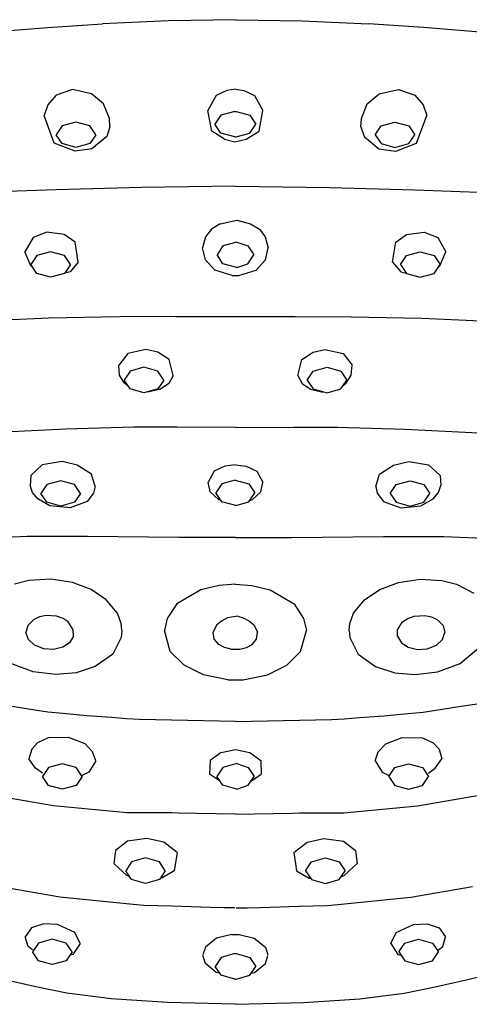
# Model space of a CAD drawing. Extents: x 0 to 484, y 0 to 1403.
# Drawn here: x 407 to 441, y 1245 to 1320 of the extents above; entities that cross this region are included whole.
import ezdxf

# ---------------------------------------------------------------- set-up
doc = ezdxf.new("R2010")
doc.units = 0
doc.header["$MEASUREMENT"] = 0

msp = doc.modelspace()

# ---------------------------------------------------------------- linework, layer by layer
for p, q in [((417.877, 1319.803), (412.858, 1319.568)), ((422.934, 1319.888), (417.877, 1319.803)), ((422.934, 1319.888), (427.991, 1319.803)), ((427.991, 1319.803), (433.01, 1319.568)), ((403.117, 1318.834), (408.703, 1319.3)), ((408.703, 1319.3), (412.858, 1319.568)), ((437.165, 1319.3), (433.01, 1319.568)), ((442.751, 1318.834), (437.165, 1319.3)), ((410.597, 1314.598), (409.354, 1314.169)), ((412.041, 1314.271), (410.597, 1314.598)), ((422.295, 1314.529), (421.478, 1314.146)), ((422.934, 1314.622), (422.295, 1314.529)), ((422.934, 1314.622), (423.573, 1314.529)), ((423.573, 1314.529), (424.39, 1314.146)), ((433.827, 1314.271), (435.271, 1314.598)), ((435.271, 1314.598), (436.514, 1314.169)), ((409.354, 1314.169), (408.715, 1313.436)), ((412.952, 1313.502), (412.041, 1314.271)), ((421.478, 1314.146), (420.851, 1313.001)), ((424.39, 1314.146), (425.017, 1313.001)), ((432.916, 1313.502), (433.827, 1314.271)), ((436.514, 1314.169), (437.153, 1313.436)), ((408.715, 1313.436), (408.436, 1312.622)), ((413.388, 1312.387), (412.952, 1313.502)), ((421.148, 1311.431), (420.851, 1313.001)), ((424.72, 1311.431), (425.017, 1313.001)), ((432.48, 1312.387), (432.916, 1313.502)), ((437.153, 1313.436), (437.432, 1312.622)), ((409.218, 1310.519), (408.436, 1312.622)), ((413.434, 1311.778), (413.388, 1312.387)), ((421.836, 1312.648), (421.386, 1311.973)), ((422.886, 1312.937), (421.836, 1312.648)), ((422.886, 1312.937), (422.982, 1312.937)), ((422.982, 1312.937), (424.032, 1312.648)), ((424.032, 1312.648), (424.482, 1311.973)), ((432.434, 1311.778), (432.48, 1312.387)), ((436.65, 1310.519), (437.432, 1312.622)), ((409.809, 1311.842), (409.359, 1311.167)), ((410.859, 1312.131), (409.809, 1311.842)), ((411.909, 1311.842), (410.859, 1312.131)), ((412.359, 1311.167), (411.909, 1311.842)), ((413.434, 1311.778), (413.186, 1311.021)), ((421.836, 1311.298), (421.386, 1311.973)), ((424.032, 1311.298), (424.482, 1311.973)), ((432.434, 1311.778), (432.682, 1311.021)), ((433.51, 1311.167), (433.96, 1311.842)), ((433.96, 1311.842), (435.01, 1312.131)), ((435.01, 1312.131), (436.06, 1311.842)), ((436.06, 1311.842), (436.51, 1311.167)), ((409.809, 1310.492), (409.359, 1311.167)), ((412.359, 1311.167), (411.909, 1310.492)), ((413.186, 1311.021), (412.062, 1310.093)), ((422.115, 1310.82), (421.148, 1311.431)), ((422.886, 1311.009), (421.836, 1311.298)), ((422.115, 1310.82), (422.878, 1310.628)), ((422.878, 1310.628), (423.753, 1310.82)), ((422.886, 1311.009), (422.982, 1311.009)), ((422.982, 1311.009), (424.032, 1311.298)), ((423.753, 1310.82), (424.72, 1311.431)), ((432.682, 1311.021), (433.806, 1310.093)), ((433.51, 1311.167), (433.96, 1310.492)), ((436.06, 1310.492), (436.51, 1311.167)), ((410.788, 1309.925), (409.218, 1310.519)), ((410.859, 1310.203), (409.809, 1310.492)), ((412.062, 1310.093), (410.788, 1309.925)), ((411.909, 1310.492), (410.859, 1310.203)), ((433.806, 1310.093), (435.08, 1309.925)), ((433.96, 1310.492), (435.01, 1310.203)), ((435.01, 1310.203), (436.06, 1310.492)), ((435.08, 1309.925), (436.65, 1310.519)), ((409.347, 1307.001), (403.852, 1306.789)), ((415.82, 1307.177), (409.347, 1307.001)), ((422.934, 1307.262), (415.82, 1307.177)), ((422.934, 1307.262), (430.048, 1307.177)), ((430.048, 1307.177), (436.522, 1307.001)), ((436.522, 1307.001), (442.016, 1306.789)), ((421.119, 1303.997), (420.67, 1303.428)), ((421.781, 1304.418), (421.119, 1303.997)), ((421.781, 1304.418), (423.035, 1304.696)), ((423.035, 1304.696), (424.087, 1304.418)), ((424.087, 1304.418), (424.749, 1303.997)), ((424.749, 1303.997), (425.198, 1303.428)), ((407.615, 1303.376), (406.993, 1302.29)), ((408.642, 1303.788), (407.615, 1303.376)), ((409.974, 1303.61), (408.642, 1303.788)), ((410.792, 1303.019), (409.974, 1303.61)), ((420.67, 1303.428), (420.447, 1302.602)), ((425.198, 1303.428), (425.421, 1302.602)), ((435.076, 1303.019), (435.894, 1303.61)), ((435.894, 1303.61), (437.226, 1303.788)), ((437.226, 1303.788), (438.253, 1303.376)), ((438.253, 1303.376), (438.875, 1302.29)), ((411.029, 1301.509), (410.792, 1303.019)), ((420.657, 1301.678), (420.447, 1302.602)), ((421.991, 1302.736), (421.541, 1302.062)), ((423.041, 1303.026), (421.991, 1302.736)), ((423.041, 1303.026), (423.878, 1302.736)), ((423.878, 1302.736), (424.328, 1302.062)), ((425.211, 1301.678), (425.421, 1302.602)), ((434.839, 1301.509), (435.076, 1303.019)), ((407.444, 1301.216), (406.993, 1302.29)), ((407.889, 1302.002), (407.439, 1301.327)), ((408.939, 1302.291), (407.889, 1302.002)), ((409.989, 1302.002), (408.939, 1302.291)), ((410.439, 1301.327), (409.989, 1302.002)), ((421.991, 1301.387), (421.541, 1302.062)), ((423.878, 1301.387), (424.328, 1302.062)), ((435.43, 1301.327), (435.88, 1302.002)), ((435.88, 1302.002), (436.93, 1302.291)), ((436.93, 1302.291), (437.98, 1302.002)), ((437.98, 1302.002), (438.43, 1301.327)), ((438.424, 1301.216), (438.875, 1302.29)), ((407.889, 1300.652), (407.439, 1301.327)), ((407.577, 1301.119), (407.444, 1301.216)), ((410.439, 1301.327), (409.989, 1300.652)), ((411.029, 1301.509), (410.411, 1300.784)), ((421.373, 1300.905), (420.657, 1301.678)), ((423.041, 1301.097), (421.991, 1301.387)), ((423.041, 1301.097), (423.878, 1301.387)), ((424.495, 1300.905), (425.211, 1301.678)), ((434.839, 1301.509), (435.457, 1300.784)), ((435.43, 1301.327), (435.88, 1300.652)), ((437.98, 1300.652), (438.43, 1301.327)), ((438.291, 1301.119), (438.424, 1301.216)), ((408.939, 1300.363), (407.889, 1300.652)), ((409.989, 1300.652), (408.939, 1300.363)), ((409.41, 1300.492), (409.301, 1300.461)), ((410.411, 1300.784), (409.996, 1300.663)), ((422.679, 1300.488), (421.373, 1300.905)), ((422.679, 1300.488), (423.189, 1300.488)), ((423.189, 1300.488), (424.495, 1300.905)), ((435.457, 1300.784), (435.872, 1300.663)), ((435.88, 1300.652), (436.93, 1300.363)), ((436.458, 1300.492), (436.567, 1300.461)), ((436.93, 1300.363), (437.98, 1300.652)), ((414.173, 1297.366), (408.811, 1297.273)), ((418.407, 1297.388), (414.173, 1297.366)), ((418.407, 1297.388), (427.461, 1297.388)), ((427.461, 1297.388), (431.695, 1297.366)), ((431.695, 1297.366), (437.057, 1297.273)), ((408.811, 1297.273), (404.35, 1297.054)), ((437.057, 1297.273), (441.518, 1297.054)), ((414.784, 1294.583), (414.103, 1293.686)), ((416.152, 1294.891), (414.784, 1294.583)), ((417.053, 1294.696), (416.152, 1294.891)), ((417.915, 1294.125), (417.053, 1294.696)), ((427.953, 1294.125), (428.815, 1294.696)), ((428.815, 1294.696), (429.716, 1294.891)), ((429.716, 1294.891), (431.084, 1294.583)), ((431.084, 1294.583), (431.765, 1293.686)), ((414.158, 1292.928), (414.103, 1293.686)), ((418.212, 1292.906), (417.915, 1294.125)), ((427.656, 1292.906), (427.953, 1294.125)), ((431.71, 1292.928), (431.765, 1293.686)), ((414.513, 1292.351), (414.158, 1292.928)), ((414.95, 1293.245), (414.5, 1292.57)), ((416, 1293.534), (414.95, 1293.245)), ((417.05, 1293.245), (416, 1293.534)), ((417.5, 1292.57), (417.05, 1293.245)), ((418.212, 1292.906), (417.89, 1292.314)), ((427.656, 1292.906), (427.978, 1292.314)), ((428.369, 1292.57), (428.819, 1293.245)), ((428.819, 1293.245), (429.869, 1293.534)), ((429.869, 1293.534), (430.919, 1293.245)), ((430.919, 1293.245), (431.369, 1292.57)), ((431.355, 1292.351), (431.71, 1292.928)), ((414.95, 1291.895), (414.5, 1292.57)), ((414.787, 1292.138), (414.513, 1292.351)), ((417.5, 1292.57), (417.05, 1291.895)), ((417.89, 1292.314), (417.258, 1291.888)), ((427.978, 1292.314), (428.61, 1291.888)), ((428.369, 1292.57), (428.819, 1291.895)), ((430.919, 1291.895), (431.369, 1292.57)), ((431.081, 1292.138), (431.355, 1292.351)), ((416, 1291.606), (414.95, 1291.895)), ((417.05, 1291.895), (416, 1291.606)), ((416.41, 1291.671), (416.3, 1291.688)), ((417.258, 1291.888), (416.41, 1291.671)), ((428.61, 1291.888), (429.458, 1291.671)), ((428.819, 1291.895), (429.869, 1291.606)), ((429.458, 1291.671), (429.568, 1291.688)), ((429.869, 1291.606), (430.919, 1291.895)), ((410.072, 1288.834), (403.094, 1288.504)), ((415.22, 1288.995), (410.072, 1288.834)), ((418.498, 1288.989), (415.212, 1288.993)), ((418.516, 1288.99), (415.22, 1288.995)), ((422.934, 1288.985), (418.516, 1288.99)), ((422.934, 1288.985), (418.516, 1288.989)), ((422.934, 1288.985), (427.352, 1288.99)), ((422.934, 1288.985), (427.352, 1288.989)), ((427.352, 1288.99), (430.648, 1288.995)), ((427.37, 1288.989), (430.656, 1288.993)), ((430.648, 1288.995), (435.796, 1288.834)), ((435.796, 1288.834), (442.774, 1288.504)), ((408.305, 1286.13), (407.441, 1285.328)), ((409.809, 1286.401), (408.305, 1286.13)), ((410.96, 1286.128), (409.809, 1286.401)), ((412.033, 1285.431), (410.96, 1286.128)), ((422.934, 1286.147), (422.134, 1286.032)), ((422.934, 1286.147), (423.734, 1286.032)), ((433.835, 1285.431), (434.908, 1286.128)), ((434.908, 1286.128), (436.059, 1286.401)), ((436.059, 1286.401), (437.563, 1286.13)), ((437.563, 1286.13), (438.427, 1285.328)), ((412.299, 1284.508), (412.033, 1285.431)), ((421.319, 1285.659), (420.867, 1284.819)), ((422.134, 1286.032), (421.319, 1285.659)), ((423.734, 1286.032), (424.549, 1285.659)), ((424.549, 1285.659), (425.001, 1284.819)), ((433.569, 1284.508), (433.835, 1285.431)), ((407.441, 1285.328), (407.376, 1284.566)), ((408.658, 1284.652), (408.208, 1283.977)), ((409.708, 1284.941), (408.658, 1284.652)), ((410.758, 1284.652), (409.708, 1284.941)), ((411.208, 1283.977), (410.758, 1284.652)), ((421.023, 1284.085), (420.867, 1284.819)), ((421.911, 1284.696), (421.461, 1284.021)), ((422.907, 1284.985), (421.911, 1284.696)), ((422.907, 1284.985), (423.957, 1284.696)), ((423.957, 1284.696), (424.407, 1284.021)), ((424.845, 1284.085), (425.001, 1284.819)), ((434.661, 1283.977), (435.111, 1284.652)), ((435.111, 1284.652), (436.161, 1284.941)), ((436.161, 1284.941), (437.211, 1284.652)), ((437.211, 1284.652), (437.661, 1283.977)), ((438.427, 1285.328), (438.492, 1284.566)), ((407.566, 1284.045), (407.376, 1284.566)), ((407.966, 1283.571), (407.566, 1284.045)), ((408.658, 1283.302), (408.208, 1283.977)), ((411.208, 1283.977), (410.758, 1283.302)), ((412.188, 1283.984), (411.709, 1283.352)), ((412.299, 1284.508), (412.188, 1283.984)), ((421.675, 1283.489), (421.023, 1284.085)), ((421.911, 1283.346), (421.461, 1284.021)), ((423.957, 1283.346), (424.407, 1284.021)), ((424.193, 1283.489), (424.845, 1284.085)), ((433.569, 1284.508), (433.68, 1283.984)), ((433.68, 1283.984), (434.159, 1283.352)), ((434.661, 1283.977), (435.111, 1283.302)), ((437.211, 1283.302), (437.661, 1283.977)), ((437.902, 1283.571), (438.302, 1284.045)), ((438.302, 1284.045), (438.492, 1284.566)), ((408.889, 1283.029), (407.966, 1283.571)), ((409.708, 1283.013), (408.658, 1283.302)), ((410.758, 1283.302), (409.708, 1283.013)), ((411.709, 1283.352), (410.412, 1282.879)), ((421.842, 1283.45), (421.675, 1283.489)), ((422.961, 1283.057), (421.911, 1283.346)), ((422.961, 1283.057), (423.957, 1283.346)), ((424.026, 1283.45), (424.193, 1283.489)), ((434.159, 1283.352), (435.456, 1282.879)), ((435.111, 1283.302), (436.161, 1283.013)), ((436.161, 1283.013), (437.211, 1283.302)), ((436.979, 1283.029), (437.902, 1283.571)), ((410.412, 1282.879), (408.889, 1283.029)), ((435.456, 1282.879), (436.979, 1283.029)), ((407.161, 1280.712), (403.074, 1280.535)), ((411.731, 1280.706), (407.161, 1280.712)), ((418.678, 1280.64), (411.731, 1280.706)), ((422.934, 1280.625), (418.678, 1280.64)), ((422.934, 1280.625), (427.19, 1280.64)), ((427.19, 1280.64), (434.137, 1280.706)), ((434.137, 1280.706), (438.707, 1280.712)), ((438.707, 1280.712), (442.794, 1280.535)), ((407.292, 1277.381), (406.2, 1277.093)), ((408.952, 1277.474), (407.292, 1277.381)), ((410.592, 1277.215), (408.952, 1277.474)), ((412.003, 1276.682), (410.592, 1277.215)), ((433.865, 1276.682), (435.276, 1277.215)), ((435.276, 1277.215), (436.916, 1277.474)), ((436.916, 1277.474), (438.576, 1277.381)), ((438.576, 1277.381), (439.668, 1277.093)), ((413.152, 1275.912), (412.003, 1276.682)), ((420.315, 1276.658), (418.49, 1275.606)), ((421.692, 1277.001), (420.315, 1276.658)), ((422.934, 1277.098), (421.692, 1277.001)), ((422.934, 1277.098), (424.176, 1277.001)), ((424.176, 1277.001), (425.553, 1276.658)), ((425.553, 1276.658), (427.378, 1275.606)), ((432.716, 1275.912), (433.865, 1276.682)), ((439.668, 1277.093), (440.999, 1276.422)), ((413.993, 1274.905), (413.152, 1275.912)), ((431.875, 1274.905), (432.716, 1275.912)), ((414.273, 1274.116), (413.993, 1274.905)), ((418.49, 1275.606), (417.767, 1274.491)), ((427.378, 1275.606), (428.101, 1274.491)), ((431.595, 1274.116), (431.875, 1274.905)), ((407.629, 1274.403), (407.211, 1273.961)), ((408.092, 1274.613), (407.629, 1274.403)), ((408.594, 1274.72), (408.092, 1274.613)), ((409.394, 1274.68), (408.594, 1274.72)), ((409.887, 1274.487), (409.394, 1274.68)), ((410.275, 1274.241), (409.887, 1274.487)), ((410.656, 1273.626), (410.275, 1274.241)), ((417.767, 1274.491), (417.556, 1273.595)), ((421.879, 1274.289), (421.507, 1273.978)), ((422.338, 1274.532), (421.879, 1274.289)), ((423.11, 1274.665), (422.338, 1274.532)), ((423.11, 1274.665), (423.53, 1274.532)), ((423.53, 1274.532), (423.989, 1274.289)), ((423.989, 1274.289), (424.361, 1273.978)), ((428.101, 1274.491), (428.312, 1273.595)), ((435.212, 1273.626), (435.593, 1274.241)), ((435.593, 1274.241), (435.981, 1274.487)), ((435.981, 1274.487), (436.474, 1274.68)), ((436.474, 1274.68), (437.274, 1274.72)), ((437.274, 1274.72), (437.776, 1274.613)), ((437.776, 1274.613), (438.239, 1274.403)), ((438.239, 1274.403), (438.657, 1273.961)), ((407.211, 1273.961), (407.067, 1273.423)), ((407.254, 1272.909), (407.067, 1273.423)), ((410.659, 1273.16), (410.656, 1273.626)), ((414.331, 1273.579), (414.27, 1273.048)), ((414.331, 1273.579), (414.273, 1274.116)), ((417.995, 1272), (417.556, 1273.595)), ((421.507, 1273.978), (421.255, 1273.461)), ((421.332, 1272.925), (421.255, 1273.461)), ((424.361, 1273.978), (424.613, 1273.461)), ((424.536, 1272.925), (424.613, 1273.461)), ((427.873, 1272), (428.312, 1273.595)), ((431.537, 1273.579), (431.595, 1274.116)), ((431.537, 1273.579), (431.598, 1273.048)), ((435.209, 1273.16), (435.212, 1273.626)), ((438.614, 1272.909), (438.801, 1273.423)), ((438.657, 1273.961), (438.801, 1273.423)), ((407.714, 1272.47), (407.254, 1272.909)), ((410.36, 1272.658), (409.857, 1272.324)), ((410.659, 1273.16), (410.36, 1272.658)), ((414.27, 1273.048), (413.646, 1271.798)), ((421.674, 1272.516), (421.332, 1272.925)), ((424.194, 1272.516), (424.536, 1272.925)), ((431.598, 1273.048), (432.222, 1271.798)), ((435.209, 1273.16), (435.508, 1272.658)), ((435.508, 1272.658), (436.011, 1272.324)), ((438.154, 1272.47), (438.614, 1272.909)), ((408.412, 1272.196), (407.714, 1272.47)), ((409.155, 1272.155), (408.412, 1272.196)), ((409.857, 1272.324), (409.155, 1272.155)), ((419.049, 1270.95), (417.995, 1272)), ((422.107, 1272.294), (421.674, 1272.516)), ((422.589, 1272.175), (422.107, 1272.294)), ((422.589, 1272.175), (423.279, 1272.175)), ((423.279, 1272.175), (423.761, 1272.294)), ((423.761, 1272.294), (424.194, 1272.516)), ((426.819, 1270.95), (427.873, 1272)), ((436.011, 1272.324), (436.713, 1272.155)), ((436.713, 1272.155), (437.456, 1272.196)), ((437.456, 1272.196), (438.154, 1272.47)), ((439.943, 1271.088), (441.712, 1272.566)), ((413.646, 1271.798), (412.323, 1270.856)), ((432.222, 1271.798), (433.545, 1270.856)), ((407.623, 1270.457), (405.925, 1271.088)), ((409.323, 1270.246), (407.623, 1270.457)), ((412.323, 1270.856), (410.875, 1270.381)), ((420.505, 1270.224), (419.049, 1270.95)), ((425.363, 1270.224), (426.819, 1270.95)), ((433.545, 1270.856), (434.993, 1270.381)), ((436.545, 1270.246), (438.245, 1270.457)), ((438.245, 1270.457), (439.943, 1271.088)), ((410.875, 1270.381), (409.323, 1270.246)), ((422.346, 1269.849), (420.505, 1270.224)), ((422.346, 1269.849), (423.522, 1269.849)), ((423.522, 1269.849), (425.363, 1270.224)), ((434.993, 1270.381), (436.545, 1270.246)), ((407.746, 1267.546), (406.021, 1267.81)), ((408.719, 1267.397), (407.746, 1267.546)), ((437.149, 1267.397), (438.122, 1267.546)), ((438.122, 1267.546), (439.847, 1267.81)), ((439.847, 1267.81), (441.915, 1268.128)), ((409.874, 1267.297), (408.719, 1267.397)), ((411.686, 1267.124), (409.874, 1267.297)), ((413.543, 1266.98), (411.686, 1267.124)), ((414.69, 1266.881), (413.543, 1266.98)), ((415.657, 1266.849), (414.69, 1266.881)), ((422.934, 1266.686), (415.657, 1266.849)), ((422.934, 1266.686), (430.211, 1266.849)), ((430.211, 1266.849), (431.178, 1266.881)), ((431.178, 1266.881), (432.326, 1266.98)), ((432.326, 1266.98), (434.182, 1267.124)), ((434.182, 1267.124), (435.994, 1267.297)), ((435.994, 1267.297), (437.149, 1267.397)), ((408.761, 1265.458), (407.956, 1265.069)), ((410.297, 1265.465), (408.761, 1265.458)), ((411.541, 1264.984), (410.297, 1265.465)), ((434.327, 1264.984), (435.571, 1265.465)), ((435.571, 1265.465), (437.107, 1265.458)), ((437.107, 1265.458), (437.912, 1265.069)), ((407.504, 1264.597), (407.298, 1263.855)), ((407.956, 1265.069), (407.504, 1264.597)), ((412.118, 1264.38), (411.541, 1264.984)), ((421.844, 1264.342), (422.937, 1264.574)), ((422.937, 1264.574), (424.024, 1264.342)), ((433.75, 1264.38), (434.327, 1264.984)), ((437.912, 1265.069), (438.364, 1264.597)), ((438.364, 1264.597), (438.57, 1263.855)), ((407.796, 1263.141), (407.298, 1263.855)), ((412.35, 1263.707), (411.832, 1262.851)), ((412.35, 1263.707), (412.118, 1264.38)), ((421.02, 1263.739), (420.973, 1262.689)), ((421.844, 1264.342), (421.02, 1263.739)), ((424.024, 1264.342), (424.848, 1263.739)), ((424.848, 1263.739), (424.895, 1262.689)), ((433.518, 1263.707), (433.75, 1264.38)), ((433.518, 1263.707), (434.036, 1262.851)), ((438.072, 1263.141), (438.57, 1263.855)), ((408.317, 1262.759), (407.796, 1263.141)), ((408.767, 1263.194), (408.317, 1262.519)), ((409.817, 1263.484), (408.767, 1263.194)), ((410.867, 1263.194), (409.817, 1263.484)), ((411.317, 1262.519), (410.867, 1263.194)), ((421.978, 1263.2), (421.528, 1262.525)), ((423.028, 1263.489), (421.978, 1263.2)), ((423.028, 1263.489), (423.891, 1263.2)), ((423.891, 1263.2), (424.341, 1262.525)), ((434.552, 1262.519), (435.002, 1263.194)), ((435.002, 1263.194), (436.052, 1263.484)), ((436.052, 1263.484), (437.102, 1263.194)), ((437.102, 1263.194), (437.552, 1262.519)), ((437.552, 1262.759), (438.072, 1263.141)), ((408.767, 1261.844), (408.317, 1262.519)), ((411.317, 1262.519), (410.867, 1261.844)), ((411.832, 1262.851), (411.317, 1262.59)), ((421.793, 1262.126), (420.973, 1262.689)), ((421.978, 1261.85), (421.528, 1262.525)), ((423.891, 1261.85), (424.341, 1262.525)), ((424.075, 1262.126), (424.895, 1262.689)), ((434.036, 1262.851), (434.552, 1262.59)), ((434.552, 1262.519), (435.002, 1261.844)), ((437.102, 1261.844), (437.552, 1262.519)), ((409.817, 1261.555), (408.767, 1261.844)), ((410.867, 1261.844), (409.817, 1261.555)), ((423.028, 1261.561), (421.978, 1261.85)), ((423.028, 1261.561), (423.891, 1261.85)), ((435.002, 1261.844), (436.052, 1261.555)), ((436.052, 1261.555), (437.102, 1261.844)), ((409.153, 1260.283), (404.317, 1261.133)), ((436.715, 1260.283), (441.551, 1261.133)), ((414.718, 1259.761), (409.153, 1260.283)), ((431.151, 1259.761), (436.715, 1260.283)), ((418.116, 1259.761), (414.718, 1259.761)), ((418.604, 1259.738), (418.116, 1259.761)), ((422.934, 1259.672), (418.604, 1259.738)), ((422.934, 1259.672), (422.69, 1259.677)), ((422.934, 1259.672), (427.264, 1259.738)), ((422.934, 1259.672), (423.179, 1259.677)), ((427.264, 1259.738), (427.752, 1259.761)), ((427.752, 1259.761), (431.151, 1259.761)), ((416.232, 1257.821), (414.749, 1257.621)), ((417.503, 1257.538), (416.232, 1257.821)), ((428.365, 1257.538), (429.636, 1257.821)), ((429.636, 1257.821), (431.119, 1257.621)), ((414.749, 1257.621), (413.849, 1256.896)), ((418.52, 1256.753), (417.503, 1257.538)), ((427.348, 1256.753), (428.365, 1257.538)), ((431.119, 1257.621), (432.019, 1256.896)), ((413.849, 1256.896), (413.725, 1255.931)), ((416.123, 1256.34), (415.073, 1256.051)), ((417.173, 1256.051), (416.123, 1256.34)), ((418.52, 1256.753), (418.297, 1255.363)), ((427.348, 1256.753), (427.571, 1255.363)), ((428.695, 1256.051), (429.745, 1256.34)), ((429.745, 1256.34), (430.795, 1256.051)), ((432.019, 1256.896), (432.143, 1255.931)), ((414.7, 1255.008), (413.725, 1255.931)), ((415.073, 1256.051), (414.623, 1255.376)), ((417.623, 1255.376), (417.173, 1256.051)), ((428.245, 1255.376), (428.695, 1256.051)), ((430.795, 1256.051), (431.245, 1255.376)), ((431.168, 1255.008), (432.143, 1255.931)), ((415.073, 1254.701), (414.623, 1255.376)), ((414.909, 1254.947), (414.7, 1255.008)), ((417.623, 1255.376), (417.173, 1254.701)), ((417.362, 1254.802), (417.231, 1254.788)), ((418.297, 1255.363), (417.362, 1254.802)), ((427.571, 1255.363), (428.506, 1254.802)), ((428.245, 1255.376), (428.695, 1254.701)), ((428.506, 1254.802), (428.637, 1254.788)), ((430.795, 1254.701), (431.245, 1255.376)), ((430.96, 1254.947), (431.168, 1255.008)), ((409.647, 1253.375), (404.992, 1254.173)), ((416.123, 1254.411), (415.073, 1254.701)), ((417.173, 1254.701), (416.123, 1254.411)), ((428.695, 1254.701), (429.745, 1254.411)), ((429.745, 1254.411), (430.795, 1254.701)), ((436.221, 1253.375), (440.876, 1254.173)), ((415.177, 1252.81), (409.647, 1253.375)), ((430.691, 1252.81), (436.221, 1253.375)), ((415.989, 1252.728), (415.177, 1252.81)), ((418.129, 1252.676), (415.989, 1252.728)), ((421.036, 1252.597), (418.129, 1252.676)), ((422.058, 1252.562), (421.036, 1252.597)), ((422.877, 1252.559), (422.058, 1252.562)), ((422.991, 1252.559), (423.81, 1252.562)), ((423.81, 1252.562), (424.832, 1252.597)), ((424.832, 1252.597), (427.739, 1252.676)), ((427.739, 1252.676), (429.879, 1252.728)), ((429.879, 1252.728), (430.691, 1252.81)), ((407.494, 1251.05), (407.013, 1250.349)), ((408.421, 1251.339), (407.494, 1251.05)), ((409.454, 1251.292), (408.421, 1251.339)), ((410.763, 1250.697), (409.454, 1251.292)), ((435.105, 1250.697), (436.414, 1251.292)), ((436.414, 1251.292), (437.447, 1251.339)), ((437.447, 1251.339), (438.374, 1251.05)), ((438.374, 1251.05), (438.855, 1250.349)), ((407.229, 1249.636), (407.013, 1250.349)), ((411.166, 1249.852), (410.763, 1250.697)), ((421.51, 1250.258), (420.665, 1249.588)), ((422.657, 1250.528), (421.51, 1250.258)), ((422.657, 1250.528), (423.211, 1250.528)), ((423.211, 1250.528), (424.358, 1250.258)), ((424.358, 1250.258), (425.203, 1249.588)), ((434.702, 1249.852), (435.105, 1250.697)), ((438.639, 1249.636), (438.855, 1250.349)), ((407.563, 1249.385), (407.229, 1249.636)), ((408.013, 1249.89), (407.563, 1249.215)), ((409.063, 1250.179), (408.013, 1249.89)), ((410.113, 1249.89), (409.063, 1250.179)), ((410.563, 1249.215), (410.113, 1249.89)), ((411.166, 1249.852), (410.632, 1249.023)), ((420.665, 1249.588), (420.471, 1248.985)), ((425.203, 1249.588), (425.397, 1248.985)), ((434.702, 1249.852), (435.236, 1249.023)), ((435.306, 1249.215), (435.756, 1249.89)), ((435.756, 1249.89), (436.806, 1250.179)), ((436.806, 1250.179), (437.856, 1249.89)), ((437.856, 1249.89), (438.306, 1249.215)), ((438.306, 1249.385), (438.639, 1249.636)), ((408.013, 1248.54), (407.563, 1249.215)), ((410.563, 1249.215), (410.113, 1248.54)), ((410.632, 1249.023), (410.393, 1248.961)), ((420.669, 1248.338), (420.471, 1248.954)), ((421.841, 1248.795), (421.391, 1248.12)), ((422.891, 1249.085), (421.841, 1248.795)), ((422.891, 1249.085), (422.978, 1249.085)), ((422.978, 1249.085), (424.028, 1248.795)), ((424.028, 1248.795), (424.478, 1248.12)), ((425.199, 1248.338), (425.397, 1248.954)), ((435.236, 1249.023), (435.475, 1248.961)), ((435.306, 1249.215), (435.756, 1248.54)), ((437.856, 1248.54), (438.306, 1249.215)), ((409.063, 1248.251), (408.013, 1248.54)), ((410.113, 1248.54), (409.063, 1248.251)), ((421.486, 1247.668), (420.669, 1248.338)), ((421.841, 1247.445), (421.391, 1248.12)), ((424.028, 1247.445), (424.478, 1248.12)), ((424.382, 1247.668), (425.199, 1248.338)), ((435.756, 1248.54), (436.806, 1248.251)), ((436.806, 1248.251), (437.856, 1248.54)), ((421.732, 1247.608), (421.486, 1247.668)), ((422.891, 1247.156), (421.841, 1247.445)), ((422.978, 1247.156), (424.028, 1247.445)), ((424.136, 1247.608), (424.382, 1247.668)), ((440.633, 1247.144), (443.189, 1247.789)), ((407.806, 1246.56), (405.235, 1247.144)), ((410.167, 1246.098), (407.806, 1246.56)), ((422.891, 1247.156), (422.978, 1247.156)), ((435.701, 1246.098), (438.062, 1246.56)), ((438.062, 1246.56), (440.633, 1247.144)), ((413.52, 1245.673), (410.167, 1246.098)), ((432.348, 1245.673), (435.701, 1246.098)), ((417.779, 1245.376), (413.52, 1245.673)), ((422.934, 1245.246), (417.779, 1245.376)), ((422.934, 1245.246), (428.089, 1245.376)), ((428.089, 1245.376), (432.348, 1245.673))]:
    msp.add_line(p, q)

doc.saveas('drawing.dxf')
